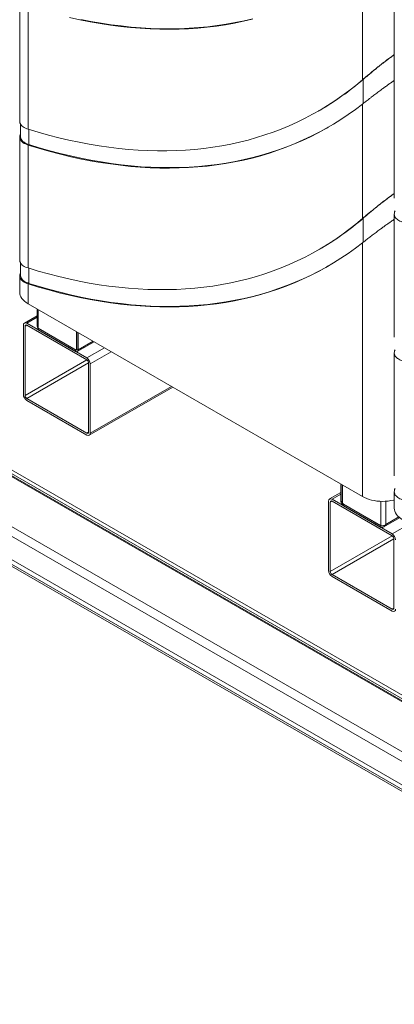
# Model space of a CAD drawing. Extents: x 1041.6 to 1067.6, y 117.2 to 133.6.
# Drawn here: x 1060.2 to 1061.5, y 123.3 to 126.6 of the extents above; entities that cross this region are included whole.
import ezdxf

# ---------------------------------------------------------------- set-up
doc = ezdxf.new("R2010")
doc.units = 0
doc.header["$MEASUREMENT"] = 0
doc.layers.get('0').update_dxf_attribs({"linetype": 'CONTINUOUS'})

msp = doc.modelspace()

# ---------------------------------------------------------------- linework, layer by layer
at = {"color": 7, "linetype": 'Continuous', "lineweight": 15}
for p, q in [((1061.4812, 128.6975), (1061.4812, 126.0033)), ((1062.8117, 123.6064), (1056.2652, 127.3856)), ((1062.8117, 123.5936), (1056.2652, 127.3729)), ((1056.35, 127.3239), (1062.7269, 123.6426)), ((1056.35, 127.3177), (1062.7269, 123.6364)), ((1056.3522, 127.3128), (1062.7269, 123.6328)), ((1062.7269, 123.3426), (1056.35, 127.0239)), ((1062.7269, 123.3364), (1056.35, 127.0177)), ((1061.3761, 126.3953), (1061.3761, 126.7744)), ((1060.2438, 126.6656), (1060.2438, 126.2584)), ((1060.2712, 126.2319), (1060.2712, 126.6388)), ((1061.3761, 125.936), (1061.3761, 126.315)), ((1061.2306, 126.2918), (1061.2333, 126.2934)), ((1060.2464, 126.2488), (1060.2464, 126.2078)), ((1060.2438, 126.2063), (1060.2438, 125.7991)), ((1060.2712, 125.7726), (1060.2712, 126.1795)), ((1061.4812, 125.9512), (1061.4812, 125.544)), ((1061.3761, 125.0164), (1061.3761, 125.8557)), ((1061.2306, 125.8325), (1061.2333, 125.834)), ((1060.2464, 125.7895), (1060.2464, 125.7485)), ((1060.2438, 125.747), (1060.2438, 125.6925)), ((1060.2712, 125.6542), (1060.2712, 125.7202)), ((1061.3761, 125.0164), (1060.2712, 125.6542)), ((1060.3012, 125.6369), (1060.3012, 125.5808)), ((1060.3012, 125.6148), (1060.2591, 125.5905)), ((1060.4658, 125.4749), (1060.2669, 125.5897)), ((1060.2559, 125.5834), (1060.2559, 125.3537)), ((1060.2614, 125.3505), (1060.2614, 125.5802)), ((1060.2669, 125.5834), (1060.4658, 125.4686)), ((1060.3047, 125.5738), (1060.4311, 125.5008)), ((1060.3048, 125.5737), (1060.3047, 125.5733)), ((1060.3047, 125.5733), (1060.428, 125.5021)), ((1060.3047, 125.5733), (1060.3047, 125.5679)), ((1060.3047, 125.5679), (1060.428, 125.4967)), ((1060.4311, 125.5619), (1060.4311, 125.5008)), ((1060.432, 125.5044), (1060.432, 125.5614)), ((1060.4366, 125.5017), (1060.4366, 125.5587)), ((1060.4341, 125.4961), (1060.4896, 125.5282)), ((1060.428, 125.4967), (1060.428, 125.5021)), ((1060.432, 125.5044), (1060.4366, 125.5017)), ((1061.4812, 125.4919), (1061.4812, 125.0847)), ((1060.4713, 125.459), (1060.4713, 125.2293)), ((1060.4768, 125.2261), (1060.4768, 125.4558)), ((1060.4736, 125.219), (1060.7494, 125.3782)), ((1060.4658, 125.2261), (1060.2669, 125.341)), ((1060.2669, 125.3346), (1060.4658, 125.2198)), ((1061.3047, 125.0576), (1061.3047, 125.0006)), ((1061.3093, 125.0549), (1061.3093, 124.9979)), ((1061.3102, 125.0544), (1061.3102, 124.9933)), ((1061.4812, 125.0326), (1061.4812, 124.9781)), ((1061.2644, 125.0011), (1061.2644, 124.7715)), ((1061.3047, 125.0297), (1061.2676, 125.0083)), ((1061.4743, 124.8927), (1061.2755, 125.0075)), ((1061.2755, 125.0011), (1061.4743, 124.8863)), ((1061.3047, 125.0006), (1061.3093, 124.9979)), ((1061.2699, 124.7683), (1061.2699, 124.9979)), ((1061.4366, 124.9204), (1061.3102, 124.9933)), ((1061.3133, 124.991), (1061.3133, 124.9857)), ((1061.3133, 124.991), (1061.4366, 124.9199)), ((1061.3133, 124.9857), (1061.4366, 124.9145)), ((1061.4469, 124.9164), (1061.499, 124.9464)), ((1061.4366, 124.9199), (1061.4379, 124.9202)), ((1061.4366, 124.9145), (1061.4366, 124.9199)), ((1061.4799, 124.8768), (1061.4799, 124.6471)), ((1061.4743, 124.6439), (1061.2755, 124.7587)), ((1061.2755, 124.7523), (1061.4743, 124.6375))]:
    msp.add_line(p, q, dxfattribs=at)
at = {"color": 8, "linetype": 'Continuous', "lineweight": 15}
for p, q in [((1056.426, 127.1047), (1062.7269, 123.4672)), ((1062.7269, 123.4354), (1056.4134, 127.0801)), ((1056.3563, 127.0361), (1062.7269, 123.3585)), ((1061.3787, 126.3968), (1061.3787, 126.3171)), ((1060.2739, 126.181), (1060.2739, 126.231)), ((1061.3787, 125.9375), (1061.3787, 125.8578)), ((1060.2739, 125.7217), (1060.2739, 125.7717)), ((1060.3047, 125.5738), (1060.3047, 125.6349)), ((1060.3012, 125.6095), (1060.2669, 125.5897)), ((1060.2614, 125.5802), (1060.2669, 125.5834)), ((1060.3052, 125.5735), (1060.3047, 125.5733)), ((1060.486, 125.5302), (1060.4366, 125.5017)), ((1060.4285, 125.5023), (1060.428, 125.5021)), ((1060.5238, 125.5084), (1060.4658, 125.4749)), ((1060.4768, 125.4558), (1060.5459, 125.4957)), ((1060.2614, 125.3505), (1060.4658, 125.4685)), ((1060.2669, 125.341), (1060.4713, 125.459)), ((1060.7448, 125.3808), (1060.4768, 125.2261)), ((1060.4658, 125.2261), (1060.4713, 125.2293)), ((1061.2699, 124.9979), (1061.2755, 125.0011)), ((1061.3047, 125.0244), (1061.2755, 125.0075)), ((1061.4366, 125.0006), (1061.4366, 124.9204)), ((1061.4538, 125.0009), (1061.4538, 124.9244)), ((1061.3102, 124.9984), (1061.3093, 124.9979)), ((1061.3137, 124.9913), (1061.3133, 124.991)), ((1061.4961, 124.9489), (1061.4538, 124.9244)), ((1061.4373, 124.9203), (1061.4366, 124.9199)), ((1061.5323, 124.9262), (1061.4743, 124.8927)), ((1061.2699, 124.7683), (1061.4744, 124.8863)), ((1061.2755, 124.7587), (1061.4799, 124.8767)), ((1061.4743, 124.6439), (1061.4799, 124.6471))]:
    msp.add_line(p, q, dxfattribs=at)
at = {"color": 7, "linetype": 'Continuous', "lineweight": 15, "flags": 128}
for points in [[(1060.4087, 126.6011), (1060.4426, 126.5936), (1060.4764, 126.587), (1060.5099, 126.5811), (1060.5433, 126.576), (1060.5764, 126.5717), (1060.6093, 126.5683), (1060.642, 126.5656), (1060.6744, 126.5637), (1060.7065, 126.5626), (1060.7384, 126.5623), (1060.77, 126.5629), (1060.8013, 126.5642), (1060.8323, 126.5663), (1060.863, 126.5692), (1060.8934, 126.573), (1060.9235, 126.5775), (1060.9532, 126.5828), (1060.9826, 126.5889), (1061.0116, 126.5958)], [(1060.4453, 126.5952), (1060.479, 126.5885), (1060.5126, 126.5826), (1060.5459, 126.5775), (1060.5791, 126.5733), (1060.612, 126.5698), (1060.6446, 126.5671), (1060.677, 126.5652), (1060.7092, 126.5641), (1060.7411, 126.5639), (1060.7727, 126.5644), (1060.804, 126.5657), (1060.835, 126.5678), (1060.8657, 126.5708), (1060.8961, 126.5745), (1060.9261, 126.579), (1060.9559, 126.5843), (1060.9852, 126.5905), (1061.0143, 126.5974)], [(1061.3761, 126.3953), (1061.354, 126.3768), (1061.3314, 126.359), (1061.3083, 126.3419), (1061.2848, 126.3256), (1061.2608, 126.31), (1061.2364, 126.2952), (1061.2115, 126.2811), (1061.1863, 126.2678), (1061.1606, 126.2552), (1061.1344, 126.2434), (1061.1079, 126.2324), (1061.081, 126.2221), (1061.0537, 126.2127), (1061.026, 126.204), (1060.998, 126.196), (1060.9695, 126.1889), (1060.9408, 126.1825), (1060.9116, 126.177), (1060.8822, 126.1722), (1060.8524, 126.1682), (1060.8223, 126.165), (1060.7919, 126.1626), (1060.7612, 126.161), (1060.7302, 126.1602), (1060.6989, 126.1602), (1060.6673, 126.1609), (1060.6355, 126.1625), (1060.6034, 126.1649), (1060.5711, 126.168), (1060.5386, 126.172), (1060.5058, 126.1767), (1060.4729, 126.1822), (1060.4397, 126.1885), (1060.4064, 126.1956), (1060.3728, 126.2035), (1060.3391, 126.2122), (1060.3052, 126.2216), (1060.2712, 126.2319)], [(1060.2712, 126.1795), (1060.3058, 126.1689), (1060.3403, 126.1591), (1060.3746, 126.15), (1060.4087, 126.1418), (1060.4426, 126.1343), (1060.4764, 126.1277), (1060.5099, 126.1218), (1060.5433, 126.1167), (1060.5764, 126.1124), (1060.6093, 126.1089), (1060.642, 126.1063), (1060.6744, 126.1044), (1060.7065, 126.1033), (1060.7384, 126.103), (1060.77, 126.1036), (1060.8013, 126.1049), (1060.8323, 126.107), (1060.863, 126.1099), (1060.8934, 126.1137), (1060.9235, 126.1182), (1060.9532, 126.1235), (1060.9826, 126.1296), (1061.0116, 126.1365), (1061.0403, 126.1442), (1061.0686, 126.1527), (1061.0965, 126.162), (1061.124, 126.1721), (1061.1511, 126.1829), (1061.1779, 126.1946), (1061.2042, 126.207), (1061.23, 126.2201), (1061.2555, 126.2341), (1061.2805, 126.2487), (1061.3051, 126.2642), (1061.3292, 126.2804), (1061.3529, 126.2974), (1061.3761, 126.315)], [(1060.2739, 126.181), (1060.3085, 126.1704), (1060.3429, 126.1606), (1060.3772, 126.1516), (1060.4113, 126.1433), (1060.4453, 126.1359), (1060.479, 126.1292), (1060.5126, 126.1233), (1060.5459, 126.1182), (1060.5791, 126.114), (1060.612, 126.1105), (1060.6446, 126.1078), (1060.677, 126.1059), (1060.7092, 126.1048), (1060.7411, 126.1046), (1060.7727, 126.1051), (1060.804, 126.1064), (1060.835, 126.1085), (1060.8657, 126.1115), (1060.8961, 126.1152), (1060.9261, 126.1197), (1060.9559, 126.125), (1060.9852, 126.1312), (1061.0143, 126.1381), (1061.0429, 126.1458), (1061.0712, 126.1543), (1061.0991, 126.1636), (1061.1267, 126.1736), (1061.1538, 126.1845), (1061.1805, 126.1961), (1061.2068, 126.2085), (1061.2327, 126.2216), (1061.2582, 126.2356), (1061.2632, 126.2385)], [(1061.3761, 125.936), (1061.354, 125.9175), (1061.3314, 125.8997), (1061.3083, 125.8826), (1061.2848, 125.8663), (1061.2608, 125.8507), (1061.2364, 125.8359), (1061.2115, 125.8218), (1061.1863, 125.8085), (1061.1606, 125.7959), (1061.1344, 125.7841), (1061.1079, 125.7731), (1061.081, 125.7628), (1061.0537, 125.7534), (1061.026, 125.7446), (1060.998, 125.7367), (1060.9695, 125.7296), (1060.9408, 125.7232), (1060.9116, 125.7177), (1060.8822, 125.7129), (1060.8524, 125.7089), (1060.8223, 125.7057), (1060.7919, 125.7033), (1060.7612, 125.7017), (1060.7302, 125.7009), (1060.6989, 125.7009), (1060.6673, 125.7016), (1060.6355, 125.7032), (1060.6034, 125.7056), (1060.5711, 125.7087), (1060.5386, 125.7127), (1060.5058, 125.7174), (1060.4729, 125.7229), (1060.4397, 125.7292), (1060.4064, 125.7363), (1060.3728, 125.7442), (1060.3391, 125.7529), (1060.3052, 125.7623), (1060.2712, 125.7726)], [(1060.2712, 125.7202), (1060.3058, 125.7096), (1060.3403, 125.6998), (1060.3746, 125.6907), (1060.4087, 125.6825), (1060.4426, 125.675), (1060.4764, 125.6684), (1060.5099, 125.6625), (1060.5433, 125.6574), (1060.5764, 125.6531), (1060.6093, 125.6496), (1060.642, 125.647), (1060.6744, 125.6451), (1060.7065, 125.644), (1060.7384, 125.6437), (1060.77, 125.6443), (1060.8013, 125.6456), (1060.8323, 125.6477), (1060.863, 125.6506), (1060.8934, 125.6544), (1060.9235, 125.6589), (1060.9532, 125.6642), (1060.9826, 125.6703), (1061.0116, 125.6772), (1061.0403, 125.6849), (1061.0686, 125.6934), (1061.0965, 125.7027), (1061.124, 125.7128), (1061.1511, 125.7236), (1061.1779, 125.7353), (1061.2042, 125.7476), (1061.23, 125.7608), (1061.2555, 125.7747), (1061.2805, 125.7894), (1061.3051, 125.8049), (1061.3292, 125.8211), (1061.3529, 125.838), (1061.3761, 125.8557)], [(1060.2739, 125.7217), (1060.3085, 125.7111), (1060.3429, 125.7013), (1060.3772, 125.6923), (1060.4113, 125.684), (1060.4453, 125.6766), (1060.479, 125.6699), (1060.5126, 125.664), (1060.5459, 125.6589), (1060.5791, 125.6547), (1060.612, 125.6512), (1060.6446, 125.6485), (1060.677, 125.6466), (1060.7092, 125.6455), (1060.7411, 125.6453), (1060.7727, 125.6458), (1060.804, 125.6471), (1060.835, 125.6492), (1060.8657, 125.6522), (1060.8961, 125.6559), (1060.9261, 125.6604), (1060.9559, 125.6657), (1060.9852, 125.6719), (1061.0143, 125.6788), (1061.0429, 125.6865), (1061.0712, 125.695), (1061.0991, 125.7043), (1061.1267, 125.7143), (1061.1538, 125.7252), (1061.1805, 125.7368), (1061.2068, 125.7492), (1061.2327, 125.7623), (1061.2582, 125.7763), (1061.2632, 125.7792)], [(1060.2712, 125.6542), (1060.265, 125.6581), (1060.2596, 125.6624), (1060.2548, 125.667), (1060.2509, 125.6718), (1060.2478, 125.6768), (1060.2456, 125.6819), (1060.2442, 125.6872), (1060.2438, 125.6925)], [(1061.4812, 125.0054), (1061.4782, 125.0047), (1061.4696, 125.0029), (1061.4607, 125.0016), (1061.4516, 125.0008), (1061.4424, 125.0005), (1061.4332, 125.0008), (1061.4241, 125.0016), (1061.4152, 125.0029), (1061.4065, 125.0047), (1061.3982, 125.0069), (1061.3903, 125.0097), (1061.3829, 125.0128), (1061.3761, 125.0164)], [(1061.5087, 124.9398), (1061.5025, 124.9438), (1061.497, 124.948), (1061.4923, 124.9526), (1061.4883, 124.9574), (1061.4852, 124.9624), (1061.483, 124.9676), (1061.4817, 124.9728), (1061.4812, 124.9781)]]:
    msp.add_lwpolyline(points, dxfattribs=at)
at = {"color": 7, "linetype": 'Continuous', "lineweight": 15}
for centre, radius, start, end in [((1060.7598, 127.1129), 0.9464, 300.0158, 310.8386), ((1060.7598, 126.6535), 0.9464, 300.0158, 310.8386), ((1060.2626, 125.5845), 0.00682, 50.7966, 189.2134), ((1060.2647, 125.5807), 0.00341, 50.7966, 189.2132), ((1060.4296, 125.504), 0.00246, 230.7971, 9.213), ((1060.4314, 125.5009), 0.00531, 230.7965, 9.2143), ((1060.4528, 125.4547), 0.024, 2.6058, 57.3941), ((1060.4593, 125.4584), 0.012, 2.6059, 57.3938), ((1060.2798, 125.3548), 0.024, 182.6057, 237.3946), ((1060.2734, 125.3511), 0.012, 182.6056, 237.3947), ((1060.4679, 125.2288), 0.00341, 230.7978, 9.2139), ((1060.4701, 125.2251), 0.00682, 230.7973, 9.2135), ((1061.2711, 125.0022), 0.00682, 50.7966, 189.2134), ((1061.2733, 124.9985), 0.00341, 50.7947, 189.2151), ((1061.3233, 125.0014), 0.0187, 182.6056, 237.3948), ((1061.3179, 124.9983), 0.00864, 182.6066, 237.3945), ((1061.4614, 124.8725), 0.024, 2.6058, 57.3945), ((1061.4679, 124.8762), 0.012, 2.6048, 57.3955), ((1061.2884, 124.7726), 0.024, 182.6057, 237.3946), ((1061.2819, 124.7688), 0.012, 182.6045, 237.3958), ((1061.4765, 124.6466), 0.00341, 230.7942, 9.2156), ((1061.4786, 124.6428), 0.00682, 230.7964, 9.2134)]:
    msp.add_arc(centre, radius, start, end, dxfattribs=at)
for points, knots in [([(1061.3761, 126.3953), (1061.3793, 126.3981), (1061.3859, 126.4037), (1061.3967, 126.4128), (1061.4081, 126.4222), (1061.419, 126.4311), (1061.4297, 126.4397), (1061.4399, 126.4478), (1061.451, 126.4564), (1061.463, 126.4655), (1061.4733, 126.4731), (1061.4794, 126.4773), (1061.4812, 126.4786)], [0, 0, 0, 0, 0.130476, 0.260948, 0.377616, 0.49426, 0.584252, 0.674371, 0.764251, 0.862528, 0.960632, 1, 1, 1, 1]), ([(1061.4812, 126.4782), (1061.4793, 126.4769), (1061.4741, 126.4732), (1061.4658, 126.4671), (1061.4565, 126.4601), (1061.4457, 126.4518), (1061.4337, 126.4423), (1061.4208, 126.432), (1061.4088, 126.4222), (1061.3978, 126.413), (1061.3876, 126.4045), (1061.3817, 126.3994), (1061.3787, 126.3968)], [0, 0, 0, 0, 0.044337, 0.119158, 0.194268, 0.269246, 0.390851, 0.512912, 0.63474, 0.756414, 0.878304, 1, 1, 1, 1]), ([(1061.4812, 126.393), (1061.4781, 126.3909), (1061.4716, 126.3865), (1061.462, 126.3798), (1061.4526, 126.373), (1061.4417, 126.3651), (1061.4298, 126.3562), (1061.417, 126.3467), (1061.4063, 126.3384), (1061.3959, 126.3305), (1061.3859, 126.3227), (1061.3793, 126.3176), (1061.3761, 126.315)], [0, 0, 0, 0, 0.071895, 0.147228, 0.222854, 0.298337, 0.416625, 0.535354, 0.653843, 0.740241, 0.870119, 1, 1, 1, 1]), ([(1060.244, 126.2584), (1060.2439, 126.2577), (1060.2436, 126.2547), (1060.2454, 126.2499), (1060.2493, 126.2441), (1060.255, 126.2392), (1060.2622, 126.235), (1060.2682, 126.2329), (1060.2712, 126.2319)], [0, 0, 0, 0, 0.054889, 0.263965, 0.450357, 0.636761, 0.818378, 1, 1, 1, 1]), ([(1060.2712, 126.1795), (1060.2682, 126.1806), (1060.2622, 126.1827), (1060.2565, 126.1861), (1060.2511, 126.1902), (1060.2467, 126.195), (1060.2438, 126.202), (1060.2434, 126.2093), (1060.2454, 126.2142), (1060.2464, 126.2166)], [0, 0, 0, 0, 0.140158, 0.280311, 0.338427, 0.507671, 0.6769, 0.843767, 1, 1, 1, 1]), ([(1060.2467, 126.2078), (1060.2466, 126.2072), (1060.2463, 126.2041), (1060.2482, 126.1989), (1060.2526, 126.1926), (1060.259, 126.1876), (1060.2662, 126.1838), (1060.2713, 126.1819), (1060.2739, 126.181)], [0, 0, 0, 0, 0.055704, 0.265038, 0.477928, 0.69084, 0.845418, 1, 1, 1, 1]), ([(1061.3761, 125.936), (1061.3793, 125.9388), (1061.3859, 125.9444), (1061.3964, 125.9533), (1061.4071, 125.9621), (1061.4178, 125.9708), (1061.4295, 125.9803), (1061.4424, 125.9905), (1061.4556, 126.0006), (1061.4684, 126.0102), (1061.4768, 126.0163), (1061.481, 126.0192), (1061.4812, 126.0193)], [0, 0, 0, 0, 0.130476, 0.260948, 0.367365, 0.47393, 0.580274, 0.695998, 0.811594, 0.904107, 0.99645, 1, 1, 1, 1]), ([(1061.4812, 126.0189), (1061.4793, 126.0176), (1061.4741, 126.0139), (1061.4658, 126.0078), (1061.4565, 126.0008), (1061.4457, 125.9925), (1061.4337, 125.983), (1061.4208, 125.9727), (1061.4088, 125.9629), (1061.3978, 125.9537), (1061.3876, 125.9452), (1061.3817, 125.9401), (1061.3787, 125.9375)], [0, 0, 0, 0, 0.044337, 0.119158, 0.194269, 0.269245, 0.390851, 0.512912, 0.634741, 0.756414, 0.878305, 1, 1, 1, 1]), ([(1061.5087, 125.9245), (1061.5057, 125.9255), (1061.4997, 125.9277), (1061.4939, 125.9311), (1061.4886, 125.9351), (1061.4842, 125.94), (1061.4812, 125.9469), (1061.4809, 125.9542), (1061.4829, 125.9592), (1061.4839, 125.9616)], [0, 0, 0, 0, 0.140155, 0.280308, 0.338425, 0.507671, 0.676899, 0.843767, 1, 1, 1, 1]), ([(1061.4812, 125.9337), (1061.4795, 125.9325), (1061.474, 125.9289), (1061.4649, 125.9225), (1061.4542, 125.9149), (1061.4438, 125.9073), (1061.4326, 125.899), (1061.4207, 125.8901), (1061.4084, 125.8808), (1061.3968, 125.8719), (1061.3859, 125.8634), (1061.3793, 125.8583), (1061.3761, 125.8557)], [0, 0, 0, 0, 0.039828, 0.124782, 0.209866, 0.295277, 0.380532, 0.500264, 0.620361, 0.740231, 0.870114, 1, 1, 1, 1]), ([(1060.244, 125.7991), (1060.2439, 125.7984), (1060.2436, 125.7954), (1060.2454, 125.7905), (1060.2493, 125.7848), (1060.255, 125.7799), (1060.2622, 125.7757), (1060.2682, 125.7736), (1060.2712, 125.7726)], [0, 0, 0, 0, 0.054889, 0.263965, 0.450357, 0.636761, 0.818378, 1, 1, 1, 1]), ([(1060.2712, 125.7202), (1060.2682, 125.7213), (1060.2622, 125.7234), (1060.2565, 125.7268), (1060.2511, 125.7309), (1060.2467, 125.7357), (1060.2438, 125.7427), (1060.2434, 125.75), (1060.2454, 125.7549), (1060.2464, 125.7573)], [0, 0, 0, 0, 0.140158, 0.280311, 0.338427, 0.507671, 0.6769, 0.843767, 1, 1, 1, 1]), ([(1060.2467, 125.7485), (1060.2466, 125.7479), (1060.2463, 125.7448), (1060.2482, 125.7396), (1060.2526, 125.7333), (1060.259, 125.7283), (1060.2662, 125.7244), (1060.2713, 125.7226), (1060.2739, 125.7217)], [0, 0, 0, 0, 0.0557036, 0.2650378, 0.4779282, 0.69084, 0.8454177, 1, 1, 1, 1]), ([(1060.3047, 125.5738), (1060.3037, 125.5748), (1060.3017, 125.577), (1060.3013, 125.5795), (1060.3012, 125.5808)], [0, 0, 0, 0, 0.499996, 1, 1, 1, 1]), ([(1060.303, 125.5759), (1060.3032, 125.5743), (1060.3035, 125.5712), (1060.3043, 125.569), (1060.3047, 125.5679)], [0, 0, 0, 0, 0.479081, 1, 1, 1, 1]), ([(1061.5087, 125.4652), (1061.5057, 125.4662), (1061.4997, 125.4684), (1061.4939, 125.4718), (1061.4886, 125.4758), (1061.4842, 125.4807), (1061.4812, 125.4876), (1061.4809, 125.4949), (1061.4829, 125.4999), (1061.4839, 125.5023)], [0, 0, 0, 0, 0.140155, 0.280308, 0.338425, 0.507671, 0.676899, 0.843767, 1, 1, 1, 1]), ([(1061.5087, 125.0059), (1061.5057, 125.0069), (1061.4997, 125.0091), (1061.4939, 125.0125), (1061.4886, 125.0165), (1061.4842, 125.0214), (1061.4812, 125.0283), (1061.4809, 125.0356), (1061.4829, 125.0406), (1061.4839, 125.043)], [0, 0, 0, 0, 0.140155, 0.280308, 0.338425, 0.507671, 0.676899, 0.843767, 1, 1, 1, 1]), ([(1061.4538, 124.9244), (1061.4525, 124.9235), (1061.45, 124.9217), (1061.4452, 124.9202), (1061.4403, 124.9197), (1061.4378, 124.9201), (1061.4366, 124.9204)], [0, 0, 0, 0, 0.250005, 0.5, 0.749995, 1, 1, 1, 1]), ([(1061.4366, 124.9145), (1061.4384, 124.9144), (1061.4422, 124.9143), (1061.4473, 124.9162), (1061.4513, 124.9197), (1061.453, 124.9229), (1061.4538, 124.9244)], [0, 0, 0, 0, 0.254662, 0.50956, 0.764449, 1, 1, 1, 1])]:
    msp.add_open_spline(points, degree=3, knots=knots, dxfattribs=at)

doc.saveas('drawing.dxf')
